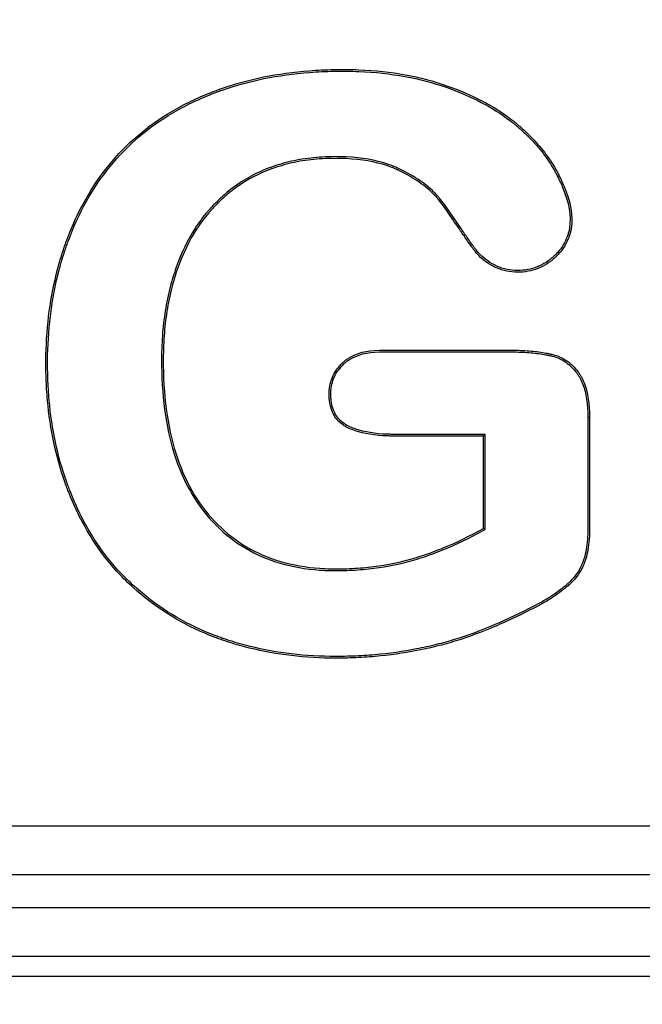
# Model space of a CAD drawing. Units: millimetres. Extents: x 0 to 291, y 0 to 204.
# Drawn here: x 116 to 118, y 42 to 45 of the extents above; entities that cross this region are included whole.
import ezdxf
from ezdxf import colors
from ezdxf.entities.mleader import LeaderData, LeaderLine
from ezdxf.enums import TextEntityAlignment as Align
from ezdxf.math import Vec2, Vec3

# ---------------------------------------------------------------- set-up
doc = ezdxf.new("R2010")
doc.units = ezdxf.units.MM
doc.layers.add('__SGF-CAD_30-DIS', color=7, linetype='Continuous')
doc.layers.add('Predeterminado', color=7, linetype='Continuous')
doc.styles.add('SEACAD_Arial', font='arial.ttf')
doc.dimstyles.new('ISO', dxfattribs={"dimtxt": 3.125, "dimasz": 3.125, "dimexe": 1.5625, "dimexo": 0, "dimgap": 0.78125, "dimtad": 0, "dimdec": 0, "dimlfac": 6.25, "dimtxsty": 'SEACAD_Arial', "dimblk1": '_SE_FILLED', "dimblk2": '_SE_FILLED', "dimsah": 1, "dimcen": 1.5625, "dimadec": 1, "dimazin": 0, "dimtfac": 0.5, "dimtmove": 0, "dimatfit": 3, "dimfxl": 1, "dimarcsym": 0})

# ---------------------------------------------------------------- blocks, each defined once
blk = doc.blocks.new('SE')
at = {"layer": '__SGF-CAD_30-DIS', "color": 7, "linetype": 'Continuous'}
for p, q in [((117.3876, 44.0393), (117.3932, 44.0393)), ((117.0533, 43.9832), (117.0477, 43.9776)), ((117.0477, 43.6765), (117.0477, 43.9776)), ((117.0533, 43.6732), (117.0533, 43.9832)), ((117.0533, 43.6732), (117.0477, 43.6765)), ((72.193, 42.7063), (167.2071, 42.7063)), ((167.2071, 42.5463), (72.193, 42.5463)), ((71.9271, 42.4403), (167.473, 42.4403)), ((167.473, 42.2803), (71.9271, 42.2803)), ((71.8628, 42.216), (167.5373, 42.216))]:
    blk.add_line(p, q, dxfattribs=at)
for points, knots in [([(117.3932, 44.0393), (117.3932, 43.9464), (117.3932, 43.8535), (117.3932, 43.7373), (117.3932, 43.7141), (117.3932, 43.688), (117.3932, 43.6854), (117.3932, 43.6781), (117.3932, 43.6746), (117.393, 43.6641), (117.3927, 43.6574), (117.3916, 43.6379), (117.3904, 43.6258), (117.3872, 43.6036), (117.3851, 43.5933), (117.3819, 43.5816), (117.3813, 43.5793), (117.3802, 43.5759), (117.3799, 43.5748), (117.3792, 43.5726), (117.3788, 43.5716), (117.378, 43.5693), (117.3775, 43.5678), (117.3765, 43.5652), (117.376, 43.5639), (117.3745, 43.56), (117.3734, 43.5574), (117.3631, 43.5343), (117.35, 43.5151), (117.3311, 43.4969), (117.33, 43.4959), (117.3277, 43.4938), (117.3268, 43.4929), (117.3238, 43.4903), (117.3219, 43.4886), (117.3159, 43.4835), (117.3117, 43.48), (117.299, 43.4699), (117.29, 43.4632), (117.2708, 43.4501), (117.2605, 43.4436), (117.2441, 43.4341), (117.2385, 43.431), (117.2297, 43.4263), (117.227, 43.4248), (117.2215, 43.4219), (117.2187, 43.4204), (117.1714, 43.3958), (117.1278, 43.375), (117.0418, 43.3384), (116.9994, 43.3226), (116.9365, 43.3031), (116.9159, 43.2974), (116.8735, 43.2868), (116.8519, 43.2821), (116.7862, 43.2693), (116.741, 43.2629), (116.6706, 43.2567), (116.6467, 43.2552), (116.6102, 43.2538), (116.5979, 43.2535), (116.5732, 43.2532), (116.5606, 43.2532), (116.4489, 43.2548), (116.3558, 43.2673), (116.2471, 43.2961), (116.2257, 43.3025), (116.1995, 43.3114), (116.1943, 43.3132), (116.1865, 43.3159), (116.1839, 43.3169), (116.1787, 43.3188), (116.1758, 43.3198), (116.1615, 43.3252), (116.1503, 43.3297), (116.095, 43.3532), (116.0537, 43.3752), (115.9762, 43.4248), (115.9402, 43.4526), (115.8895, 43.4984), (115.8731, 43.5143), (115.8422, 43.5473), (115.8275, 43.5646), (115.7859, 43.6185), (115.7613, 43.6572), (115.7285, 43.7194), (115.7183, 43.7407), (115.704, 43.7738), (115.6994, 43.785), (115.6927, 43.802), (115.6905, 43.8077), (115.6873, 43.8163), (115.6864, 43.8187), (115.6846, 43.8238), (115.6837, 43.8263), (115.6539, 43.9106), (115.635, 43.9991), (115.6244, 44.1178), (115.6229, 44.142), (115.6212, 44.1911), (115.6211, 44.2163), (115.6226, 44.2907), (115.6262, 44.3387), (115.6388, 44.4319), (115.6477, 44.477), (115.6649, 44.5425), (115.6712, 44.5639), (115.68, 44.5902), (115.6818, 44.5955), (115.6845, 44.6033), (115.6854, 44.6059), (115.6873, 44.6111), (115.6884, 44.6141), (115.6937, 44.6284), (115.6981, 44.6396), (115.7394, 44.7395), (115.7879, 44.8183), (115.8782, 44.92), (115.911, 44.9509), (115.9824, 45.0067), (116.021, 45.0316), (116.083, 45.0646), (116.1044, 45.0749), (116.1374, 45.0894), (116.1486, 45.094), (116.1657, 45.1007), (116.1714, 45.1029), (116.1801, 45.1061), (116.1829, 45.1071), (116.1883, 45.1091), (116.191, 45.1101), (116.2374, 45.1264), (116.2831, 45.139), (116.3787, 45.1584), (116.4286, 45.1653), (116.5065, 45.1712), (116.5331, 45.1725), (116.5736, 45.1733), (116.5874, 45.1733), (116.6146, 45.1731), (116.628, 45.1728), (116.6944, 45.1701), (116.7448, 45.1646), (116.8401, 45.1472), (116.8851, 45.1352), (117.011, 45.0908), (117.0806, 45.0544), (117.1403, 45.0087), (117.1438, 45.006), (117.1489, 45.0019), (117.1506, 45.0005), (117.1531, 44.9985), (117.1539, 44.9978), (117.1552, 44.9967), (117.1558, 44.9962), (117.157, 44.9952), (117.1577, 44.9946), (117.168, 44.9859), (117.1774, 44.9775), (117.2042, 44.952), (117.2205, 44.9345), (117.2499, 44.8988), (117.2629, 44.8806), (117.2771, 44.8575), (117.2798, 44.8528), (117.2838, 44.8459), (117.2851, 44.8435), (117.287, 44.84), (117.2876, 44.8389), (117.2885, 44.8371), (117.2888, 44.8365), (117.2893, 44.8357), (117.2894, 44.8355), (117.2898, 44.8346), (117.2901, 44.8342), (117.2975, 44.8199), (117.3038, 44.8065), (117.3314, 44.7413), (117.3396, 44.6955), (117.3296, 44.6345), (117.3227, 44.6155), (117.3068, 44.5893), (117.3006, 44.5809), (117.2916, 44.5709), (117.2898, 44.5689), (117.286, 44.565), (117.2841, 44.5631), (117.2776, 44.557), (117.2731, 44.5531), (117.2503, 44.5351), (117.2302, 44.5249), (117.1979, 44.5157), (117.1868, 44.5137), (117.1638, 44.5116), (117.1518, 44.5116), (117.1286, 44.5139), (117.1171, 44.5163), (117.1001, 44.5219), (117.0944, 44.5241), (117.0859, 44.5279), (117.0831, 44.5293), (117.0774, 44.5322), (117.075, 44.5335), (117.0527, 44.5463), (117.0351, 44.5613), (117.0192, 44.5812), (117.0183, 44.5823), (117.017, 44.5841), (117.0165, 44.5847), (117.0156, 44.586), (117.015, 44.5867), (117.0123, 44.5904), (117.0102, 44.5933), (117.0038, 44.6021), (116.9997, 44.6078), (116.9877, 44.6248), (116.9801, 44.6358), (116.9585, 44.6674), (116.9455, 44.6869), (116.9212, 44.722), (116.9099, 44.7375), (116.8982, 44.7516), (116.8972, 44.7526), (116.8955, 44.7547), (116.8946, 44.7557), (116.892, 44.7586), (116.8902, 44.7606), (116.8847, 44.7665), (116.8809, 44.7703), (116.869, 44.7815), (116.8605, 44.7887), (116.8335, 44.8094), (116.8134, 44.822), (116.7856, 44.8367), (116.78, 44.8396), (116.7727, 44.8432), (116.7713, 44.8439), (116.7683, 44.8453), (116.7674, 44.8457), (116.7642, 44.8472), (116.762, 44.8482), (116.7511, 44.853), (116.742, 44.8565), (116.6943, 44.8723), (116.6501, 44.8799), (116.575, 44.8836), (116.5479, 44.8836), (116.497, 44.8807), (116.4725, 44.8779), (116.4252, 44.8694), (116.4025, 44.8638), (116.3584, 44.85), (116.3373, 44.842), (116.274, 44.8126), (116.2358, 44.7868), (116.1926, 44.7481), (116.1841, 44.74), (116.1718, 44.7274), (116.1678, 44.7232), (116.1618, 44.7166), (116.1598, 44.7144), (116.1559, 44.71), (116.1538, 44.7077), (116.1378, 44.6891), (116.1247, 44.6715), (116.0882, 44.6151), (116.0679, 44.5729), (116.0431, 44.5028), (116.0356, 44.4782), (116.0232, 44.4278), (116.0182, 44.4019), (116.0104, 44.3488), (116.0076, 44.3215), (116.005, 44.2796), (116.0045, 44.2655), (116.0038, 44.2368), (116.0037, 44.2222), (116.0045, 44.1502), (116.0086, 44.0962), (116.0316, 43.9449), (116.0611, 43.8585), (116.1268, 43.7505), (116.1526, 43.7179), (116.2097, 43.6609), (116.241, 43.6366), (116.3435, 43.5762), (116.4231, 43.5527), (116.5252, 43.5455), (116.5367, 43.5449), (116.5601, 43.5444), (116.5721, 43.5444), (116.608, 43.5451), (116.6316, 43.5463), (116.7011, 43.5524), (116.7459, 43.5597), (116.8108, 43.576), (116.832, 43.5824), (116.8749, 43.5968), (116.8964, 43.6048), (116.961, 43.6314), (117.0044, 43.6524), (117.0477, 43.6765)], [0, 0, 0, 0, 0.03125, 0.03125, 0.039062, 0.039062, 0.040039, 0.040039, 0.041016, 0.041016, 0.042969, 0.042969, 0.046875, 0.046875, 0.050781, 0.050781, 0.051758, 0.051758, 0.052246, 0.052246, 0.052734, 0.052734, 0.053223, 0.053223, 0.053711, 0.053711, 0.054688, 0.054688, 0.0625, 0.0625, 0.062988, 0.062988, 0.063477, 0.063477, 0.064453, 0.064453, 0.066406, 0.066406, 0.070312, 0.070312, 0.074219, 0.074219, 0.076172, 0.076172, 0.077148, 0.077148, 0.078125, 0.078125, 0.09375, 0.09375, 0.109375, 0.109375, 0.117188, 0.117188, 0.125, 0.125, 0.140625, 0.140625, 0.148438, 0.148438, 0.152344, 0.152344, 0.15625, 0.15625, 0.1875, 0.1875, 0.195312, 0.195312, 0.197266, 0.197266, 0.198242, 0.198242, 0.199219, 0.199219, 0.203125, 0.203125, 0.21875, 0.21875, 0.234375, 0.234375, 0.242188, 0.242188, 0.25, 0.25, 0.265625, 0.265625, 0.273438, 0.273438, 0.277344, 0.277344, 0.279297, 0.279297, 0.280273, 0.280273, 0.28125, 0.28125, 0.3125, 0.3125, 0.320312, 0.320312, 0.328125, 0.328125, 0.34375, 0.34375, 0.359375, 0.359375, 0.367188, 0.367188, 0.369141, 0.369141, 0.370117, 0.370117, 0.371094, 0.371094, 0.375, 0.375, 0.40625, 0.40625, 0.421875, 0.421875, 0.4375, 0.4375, 0.445312, 0.445312, 0.449219, 0.449219, 0.451172, 0.451172, 0.452148, 0.452148, 0.453125, 0.453125, 0.46875, 0.46875, 0.484375, 0.484375, 0.492188, 0.492188, 0.496094, 0.496094, 0.5, 0.5, 0.515625, 0.515625, 0.53125, 0.53125, 0.5625, 0.5625, 0.564453, 0.564453, 0.56543, 0.56543, 0.565918, 0.565918, 0.566162, 0.566162, 0.566406, 0.566406, 0.570312, 0.570312, 0.578125, 0.578125, 0.585938, 0.585938, 0.587891, 0.587891, 0.588867, 0.588867, 0.589355, 0.589355, 0.5896, 0.5896, 0.589722, 0.589722, 0.589844, 0.589844, 0.59375, 0.59375, 0.609375, 0.609375, 0.617188, 0.617188, 0.621094, 0.621094, 0.62207, 0.62207, 0.623047, 0.623047, 0.625, 0.625, 0.632812, 0.632812, 0.636719, 0.636719, 0.640625, 0.640625, 0.644531, 0.644531, 0.646484, 0.646484, 0.647461, 0.647461, 0.648438, 0.648438, 0.65625, 0.65625, 0.656738, 0.656738, 0.656982, 0.656982, 0.657227, 0.657227, 0.658203, 0.658203, 0.660156, 0.660156, 0.664062, 0.664062, 0.671875, 0.671875, 0.679688, 0.679688, 0.680176, 0.680176, 0.680664, 0.680664, 0.681641, 0.681641, 0.683594, 0.683594, 0.6875, 0.6875, 0.695312, 0.695312, 0.697266, 0.697266, 0.697754, 0.697754, 0.698242, 0.698242, 0.699219, 0.699219, 0.703125, 0.703125, 0.71875, 0.71875, 0.726562, 0.726562, 0.734375, 0.734375, 0.742188, 0.742188, 0.75, 0.75, 0.765625, 0.765625, 0.769531, 0.769531, 0.771484, 0.771484, 0.772461, 0.772461, 0.773438, 0.773438, 0.78125, 0.78125, 0.796875, 0.796875, 0.804688, 0.804688, 0.8125, 0.8125, 0.820312, 0.820312, 0.824219, 0.824219, 0.828125, 0.828125, 0.84375, 0.84375, 0.875, 0.875, 0.890625, 0.890625, 0.90625, 0.90625, 0.9375, 0.9375, 0.941406, 0.941406, 0.945312, 0.945312, 0.953125, 0.953125, 0.96875, 0.96875, 0.976562, 0.976562, 0.984375, 0.984375, 1, 1, 1, 1]), ([(117.3876, 44.0393), (117.3876, 43.9464), (117.3876, 43.8535), (117.3876, 43.7373), (117.3876, 43.7141), (117.3876, 43.688), (117.3876, 43.6854), (117.3876, 43.6782), (117.3876, 43.6747), (117.3874, 43.6643), (117.3871, 43.6576), (117.386, 43.6383), (117.3849, 43.6265), (117.3817, 43.6046), (117.3796, 43.5945), (117.3765, 43.5831), (117.3759, 43.5808), (117.3749, 43.5776), (117.3746, 43.5765), (117.3739, 43.5744), (117.3735, 43.5734), (117.3727, 43.5711), (117.3722, 43.5697), (117.3713, 43.5672), (117.3708, 43.5659), (117.3693, 43.5621), (117.3683, 43.5596), (117.3582, 43.5372), (117.3456, 43.5186), (117.3273, 43.501), (117.3262, 43.5), (117.324, 43.4979), (117.323, 43.4971), (117.3201, 43.4945), (117.3182, 43.4928), (117.3123, 43.4877), (117.3082, 43.4844), (117.2956, 43.4743), (117.2867, 43.4677), (117.2677, 43.4548), (117.2576, 43.4484), (117.2414, 43.439), (117.2358, 43.4358), (117.2271, 43.4312), (117.2244, 43.4298), (117.2189, 43.4269), (117.2161, 43.4254), (117.1689, 43.4008), (117.1254, 43.38), (117.0397, 43.3436), (116.9976, 43.3279), (116.935, 43.3085), (116.9145, 43.3028), (116.8722, 43.2923), (116.8508, 43.2875), (116.7854, 43.2748), (116.7403, 43.2684), (116.6702, 43.2622), (116.6464, 43.2607), (116.6101, 43.2594), (116.5978, 43.2591), (116.5731, 43.2588), (116.5606, 43.2588), (116.4494, 43.2604), (116.3568, 43.2728), (116.2487, 43.3015), (116.2274, 43.3078), (116.2013, 43.3166), (116.1961, 43.3184), (116.1884, 43.3212), (116.1858, 43.3221), (116.1807, 43.324), (116.1778, 43.3251), (116.1636, 43.3304), (116.1524, 43.3349), (116.0974, 43.3583), (116.0564, 43.38), (115.9795, 43.4294), (115.9437, 43.457), (115.8933, 43.5024), (115.877, 43.5182), (115.8464, 43.551), (115.8319, 43.5681), (115.7906, 43.6216), (115.7661, 43.6601), (115.7335, 43.7218), (115.7234, 43.7431), (115.7091, 43.776), (115.7045, 43.7871), (115.6979, 43.804), (115.6957, 43.8097), (115.6925, 43.8183), (115.6917, 43.8206), (115.6899, 43.8257), (115.689, 43.8282), (115.6593, 43.912), (115.6405, 44), (115.6299, 44.1182), (115.6285, 44.1423), (115.6268, 44.1912), (115.6266, 44.2163), (115.6281, 44.2904), (115.6318, 44.3382), (115.6443, 44.431), (115.6531, 44.4758), (115.6702, 44.5409), (115.6766, 44.5622), (115.6853, 44.5884), (115.687, 44.5936), (115.6898, 44.6014), (115.6907, 44.604), (115.6926, 44.6092), (115.6937, 44.6122), (115.6989, 44.6264), (115.7033, 44.6376), (115.7443, 44.7368), (115.7926, 44.8151), (115.8821, 44.916), (115.9147, 44.9467), (115.9856, 45.0021), (116.0239, 45.0268), (116.0855, 45.0596), (116.1067, 45.0699), (116.1396, 45.0842), (116.1507, 45.0888), (116.1677, 45.0955), (116.1734, 45.0977), (116.182, 45.1009), (116.1848, 45.1019), (116.1902, 45.1039), (116.1929, 45.1048), (116.239, 45.1211), (116.2845, 45.1336), (116.3796, 45.1529), (116.4292, 45.1597), (116.5069, 45.1657), (116.5333, 45.1669), (116.5737, 45.1677), (116.5874, 45.1678), (116.6144, 45.1675), (116.6278, 45.1672), (116.6939, 45.1645), (116.7441, 45.159), (116.8389, 45.1418), (116.8835, 45.1299), (117.0087, 45.0857), (117.0778, 45.0496), (117.1369, 45.0043), (117.1403, 45.0017), (117.1453, 44.9976), (117.147, 44.9962), (117.1495, 44.9942), (117.1503, 44.9935), (117.1516, 44.9925), (117.1522, 44.9919), (117.1534, 44.9909), (117.154, 44.9904), (117.1643, 44.9817), (117.1736, 44.9734), (117.2002, 44.9481), (117.2164, 44.9307), (117.2454, 44.8954), (117.2583, 44.8774), (117.2723, 44.8546), (117.275, 44.85), (117.2789, 44.8431), (117.2802, 44.8408), (117.2821, 44.8374), (117.2827, 44.8362), (117.2836, 44.8345), (117.2839, 44.8339), (117.2844, 44.8331), (117.2845, 44.8329), (117.2849, 44.832), (117.2851, 44.8316), (117.2925, 44.8174), (117.2988, 44.8041), (117.326, 44.7397), (117.3339, 44.695), (117.3242, 44.6361), (117.3175, 44.6178), (117.3022, 44.5925), (117.2962, 44.5844), (117.2875, 44.5747), (117.2857, 44.5728), (117.2821, 44.569), (117.2802, 44.5671), (117.2739, 44.5611), (117.2695, 44.5574), (117.2473, 44.54), (117.228, 44.5301), (117.1968, 44.5212), (117.186, 44.5192), (117.1637, 44.5172), (117.152, 44.5172), (117.1295, 44.5194), (117.1185, 44.5218), (117.102, 44.5272), (117.0965, 44.5293), (117.0883, 44.533), (117.0856, 44.5343), (117.0801, 44.5371), (117.0777, 44.5384), (117.0561, 44.5508), (117.039, 44.5653), (117.0236, 44.5846), (117.0227, 44.5858), (117.0214, 44.5875), (117.021, 44.5881), (117.0201, 44.5893), (117.0195, 44.59), (117.0168, 44.5937), (117.0147, 44.5966), (117.0084, 44.6053), (117.0043, 44.6111), (116.9923, 44.628), (116.9847, 44.6389), (116.9631, 44.6706), (116.9501, 44.6901), (116.9257, 44.7252), (116.9143, 44.7409), (116.9024, 44.7552), (116.9015, 44.7563), (116.8997, 44.7583), (116.8988, 44.7593), (116.8961, 44.7624), (116.8943, 44.7644), (116.8887, 44.7704), (116.8848, 44.7743), (116.8727, 44.7857), (116.8641, 44.793), (116.8366, 44.814), (116.8162, 44.8269), (116.7882, 44.8417), (116.7825, 44.8446), (116.7752, 44.8482), (116.7737, 44.8489), (116.7707, 44.8503), (116.7698, 44.8508), (116.7665, 44.8523), (116.7643, 44.8533), (116.7532, 44.8582), (116.7439, 44.8617), (116.6955, 44.8778), (116.6507, 44.8854), (116.5751, 44.8892), (116.5478, 44.8892), (116.4965, 44.8863), (116.4718, 44.8834), (116.424, 44.8749), (116.401, 44.8692), (116.3565, 44.8553), (116.3352, 44.8472), (116.2711, 44.8174), (116.2324, 44.7913), (116.1887, 44.7522), (116.1802, 44.744), (116.1678, 44.7313), (116.1637, 44.727), (116.1577, 44.7204), (116.1557, 44.7182), (116.1517, 44.7137), (116.1496, 44.7114), (116.1334, 44.6926), (116.1201, 44.6747), (116.0832, 44.6177), (116.0628, 44.5751), (116.0377, 44.5045), (116.0302, 44.4797), (116.0177, 44.4289), (116.0127, 44.4029), (116.0048, 44.3494), (116.002, 44.322), (115.9995, 44.2799), (115.9989, 44.2657), (115.9982, 44.2369), (115.9981, 44.2222), (115.9989, 44.1499), (116.0031, 44.0956), (116.0262, 43.9435), (116.0559, 43.8564), (116.1223, 43.7472), (116.1483, 43.7142), (116.206, 43.6567), (116.2378, 43.632), (116.3415, 43.5709), (116.422, 43.5471), (116.5249, 43.5399), (116.5365, 43.5393), (116.5601, 43.5388), (116.5722, 43.5388), (116.6082, 43.5395), (116.6319, 43.5407), (116.7018, 43.5468), (116.747, 43.5542), (116.8123, 43.5707), (116.8337, 43.5771), (116.8768, 43.5915), (116.8984, 43.5996), (116.9634, 43.6264), (117.0069, 43.6475), (117.0504, 43.6716), (117.0514, 43.6722), (117.0523, 43.6727), (117.0533, 43.6732)], [0, 0, 0, 0, 0.031239, 0.031239, 0.039049, 0.039049, 0.040025, 0.040025, 0.041002, 0.041002, 0.042954, 0.042954, 0.046859, 0.046859, 0.050764, 0.050764, 0.05174, 0.05174, 0.052228, 0.052228, 0.052716, 0.052716, 0.053204, 0.053204, 0.053692, 0.053692, 0.054669, 0.054669, 0.062479, 0.062479, 0.062967, 0.062967, 0.063455, 0.063455, 0.064431, 0.064431, 0.066383, 0.066383, 0.070288, 0.070288, 0.074193, 0.074193, 0.076146, 0.076146, 0.077122, 0.077122, 0.078098, 0.078098, 0.093718, 0.093718, 0.109337, 0.109337, 0.117147, 0.117147, 0.124957, 0.124957, 0.140577, 0.140577, 0.148386, 0.148386, 0.152291, 0.152291, 0.156196, 0.156196, 0.187436, 0.187436, 0.195245, 0.195245, 0.197198, 0.197198, 0.198174, 0.198174, 0.19915, 0.19915, 0.203055, 0.203055, 0.218675, 0.218675, 0.234294, 0.234294, 0.242104, 0.242104, 0.249914, 0.249914, 0.265534, 0.265534, 0.273343, 0.273343, 0.277248, 0.277248, 0.279201, 0.279201, 0.280177, 0.280177, 0.281153, 0.281153, 0.312393, 0.312393, 0.320202, 0.320202, 0.328012, 0.328012, 0.343632, 0.343632, 0.359251, 0.359251, 0.367061, 0.367061, 0.369014, 0.369014, 0.36999, 0.36999, 0.370966, 0.370966, 0.374871, 0.374871, 0.40611, 0.40611, 0.42173, 0.42173, 0.43735, 0.43735, 0.445159, 0.445159, 0.449064, 0.449064, 0.451017, 0.451017, 0.451993, 0.451993, 0.452969, 0.452969, 0.468589, 0.468589, 0.484208, 0.484208, 0.492018, 0.492018, 0.495923, 0.495923, 0.499828, 0.499828, 0.515448, 0.515448, 0.531067, 0.531067, 0.562307, 0.562307, 0.564259, 0.564259, 0.565235, 0.565235, 0.565723, 0.565723, 0.565967, 0.565967, 0.566212, 0.566212, 0.570116, 0.570116, 0.577926, 0.577926, 0.585736, 0.585736, 0.587689, 0.587689, 0.588665, 0.588665, 0.589153, 0.589153, 0.589397, 0.589397, 0.589519, 0.589519, 0.589641, 0.589641, 0.593546, 0.593546, 0.609165, 0.609165, 0.616975, 0.616975, 0.62088, 0.62088, 0.621856, 0.621856, 0.622833, 0.622833, 0.624785, 0.624785, 0.632595, 0.632595, 0.6365, 0.6365, 0.640405, 0.640405, 0.64431, 0.64431, 0.646262, 0.646262, 0.647238, 0.647238, 0.648215, 0.648215, 0.656024, 0.656024, 0.656512, 0.656512, 0.656757, 0.656757, 0.657001, 0.657001, 0.657977, 0.657977, 0.659929, 0.659929, 0.663834, 0.663834, 0.671644, 0.671644, 0.679454, 0.679454, 0.679942, 0.679942, 0.68043, 0.68043, 0.681406, 0.681406, 0.683359, 0.683359, 0.687264, 0.687264, 0.695073, 0.695073, 0.697026, 0.697026, 0.697514, 0.697514, 0.698002, 0.698002, 0.698978, 0.698978, 0.702883, 0.702883, 0.718503, 0.718503, 0.726313, 0.726313, 0.734123, 0.734123, 0.741932, 0.741932, 0.749742, 0.749742, 0.765362, 0.765362, 0.769267, 0.769267, 0.771219, 0.771219, 0.772195, 0.772195, 0.773172, 0.773172, 0.780981, 0.780981, 0.796601, 0.796601, 0.804411, 0.804411, 0.812221, 0.812221, 0.82003, 0.82003, 0.823935, 0.823935, 0.82784, 0.82784, 0.84346, 0.84346, 0.874699, 0.874699, 0.890319, 0.890319, 0.905938, 0.905938, 0.937178, 0.937178, 0.941083, 0.941083, 0.944987, 0.944987, 0.952797, 0.952797, 0.968417, 0.968417, 0.976227, 0.976227, 0.984037, 0.984037, 0.999656, 0.999656, 0.999656, 1, 1, 1, 1]), ([(117.0477, 43.9776), (116.9791, 43.9776), (116.9105, 43.9776), (116.8247, 43.9776), (116.8076, 43.9776), (116.7819, 43.9776), (116.7733, 43.9776), (116.7626, 43.9776), (116.7604, 43.9776), (116.7577, 43.9776), (116.7572, 43.9776), (116.7561, 43.9776), (116.7553, 43.9776), (116.7533, 43.9776), (116.7519, 43.9776), (116.7452, 43.9777), (116.7399, 43.9778), (116.6932, 43.9795), (116.6581, 43.9853), (116.6227, 43.9973), (116.6161, 43.9999), (116.6068, 44.0042), (116.6038, 44.0056), (116.6002, 44.0076), (116.5995, 44.0079), (116.598, 44.0087), (116.5971, 44.0093), (116.5945, 44.0108), (116.5928, 44.0118), (116.5783, 44.0214), (116.568, 44.0324), (116.5529, 44.0589), (116.548, 44.0744), (116.5451, 44.0965), (116.5447, 44.101), (116.5443, 44.1103), (116.5442, 44.1152), (116.5446, 44.1296), (116.5458, 44.1388), (116.5519, 44.1654), (116.5594, 44.1817), (116.5756, 44.2037), (116.5818, 44.2106), (116.5905, 44.2188), (116.5918, 44.2199), (116.5948, 44.2224), (116.5963, 44.2237), (116.6008, 44.2272), (116.604, 44.2295), (116.6335, 44.2485), (116.6672, 44.257), (116.7085, 44.2577), (116.7098, 44.2577), (116.7123, 44.2577), (116.7134, 44.2577), (116.7166, 44.2577), (116.7187, 44.2577), (116.7252, 44.2577), (116.7294, 44.2577), (116.7423, 44.2577), (116.7509, 44.2577), (116.7766, 44.2577), (116.7937, 44.2577), (116.8452, 44.2577), (116.8795, 44.2577), (116.9824, 44.2577), (117.051, 44.2577), (117.1238, 44.2577), (117.1281, 44.2577), (117.1346, 44.2577), (117.1365, 44.2577), (117.1416, 44.2577), (117.1441, 44.2577), (117.1566, 44.2575), (117.1662, 44.2573), (117.1943, 44.2559), (117.2117, 44.2543), (117.2359, 44.251), (117.2437, 44.2498), (117.2549, 44.2477), (117.2585, 44.2469), (117.2638, 44.2458), (117.2656, 44.2454), (117.2691, 44.2446), (117.2708, 44.2442), (117.2897, 44.2394), (117.305, 44.2324), (117.3326, 44.2134), (117.3449, 44.2013), (117.3563, 44.1858), (117.357, 44.1848), (117.3579, 44.1834), (117.3583, 44.183), (117.3589, 44.1821), (117.3591, 44.1818), (117.3603, 44.18), (117.3612, 44.1786), (117.364, 44.1741), (117.3658, 44.1711), (117.3709, 44.1616), (117.3739, 44.1548), (117.3875, 44.1187), (117.3932, 44.0826), (117.3932, 44.0393)], [0, 0, 0, 0, 0.125, 0.125, 0.15625, 0.15625, 0.171875, 0.171875, 0.175781, 0.175781, 0.176758, 0.176758, 0.177734, 0.177734, 0.179688, 0.179688, 0.1875, 0.1875, 0.25, 0.25, 0.265625, 0.265625, 0.273438, 0.273438, 0.275391, 0.275391, 0.277344, 0.277344, 0.28125, 0.28125, 0.3125, 0.3125, 0.34375, 0.34375, 0.351562, 0.351562, 0.359375, 0.359375, 0.375, 0.375, 0.40625, 0.40625, 0.421875, 0.421875, 0.425781, 0.425781, 0.429688, 0.429688, 0.4375, 0.4375, 0.5, 0.5, 0.501953, 0.501953, 0.503906, 0.503906, 0.507812, 0.507812, 0.515625, 0.515625, 0.53125, 0.53125, 0.5625, 0.5625, 0.625, 0.625, 0.75, 0.75, 0.757812, 0.757812, 0.761719, 0.761719, 0.765625, 0.765625, 0.78125, 0.78125, 0.8125, 0.8125, 0.828125, 0.828125, 0.835938, 0.835938, 0.839844, 0.839844, 0.84375, 0.84375, 0.875, 0.875, 0.90625, 0.90625, 0.908203, 0.908203, 0.90918, 0.90918, 0.910156, 0.910156, 0.914062, 0.914062, 0.921875, 0.921875, 0.9375, 0.9375, 1, 1, 1, 1]), ([(117.0533, 43.9832), (117.0514, 43.9832), (117.0496, 43.9832), (117.0477, 43.9832), (116.9791, 43.9832), (116.9105, 43.9832), (116.8247, 43.9832), (116.8076, 43.9832), (116.7819, 43.9832), (116.7733, 43.9832), (116.7626, 43.9832), (116.7604, 43.9832), (116.7577, 43.9832), (116.7572, 43.9832), (116.7561, 43.9832), (116.7554, 43.9832), (116.7533, 43.9832), (116.752, 43.9832), (116.7453, 43.9832), (116.7401, 43.9834), (116.6938, 43.985), (116.6592, 43.9908), (116.6247, 44.0025), (116.6182, 44.0051), (116.6092, 44.0092), (116.6063, 44.0106), (116.6028, 44.0125), (116.6021, 44.0129), (116.6008, 44.0136), (116.5998, 44.0141), (116.5974, 44.0155), (116.5958, 44.0165), (116.5821, 44.0256), (116.5725, 44.0359), (116.5582, 44.061), (116.5534, 44.0758), (116.5507, 44.097), (116.5503, 44.1014), (116.5499, 44.1105), (116.5498, 44.1152), (116.5502, 44.1291), (116.5513, 44.1379), (116.5571, 44.1634), (116.5644, 44.179), (116.5799, 44.2001), (116.5858, 44.2068), (116.5943, 44.2146), (116.5955, 44.2157), (116.5983, 44.2181), (116.5998, 44.2193), (116.6041, 44.2227), (116.6072, 44.2248), (116.6355, 44.243), (116.668, 44.2515), (116.7086, 44.2521), (116.7098, 44.2521), (116.7123, 44.2521), (116.7134, 44.2521), (116.7166, 44.2521), (116.7187, 44.2521), (116.7252, 44.2521), (116.7294, 44.2521), (116.7423, 44.2521), (116.7509, 44.2521), (116.7766, 44.2521), (116.7937, 44.2521), (116.8452, 44.2521), (116.8795, 44.2521), (116.9824, 44.2521), (117.051, 44.2521), (117.1238, 44.2521), (117.1281, 44.2521), (117.1346, 44.2521), (117.1365, 44.2521), (117.1416, 44.2521), (117.144, 44.2521), (117.1564, 44.252), (117.166, 44.2517), (117.1939, 44.2503), (117.2111, 44.2488), (117.2351, 44.2455), (117.2428, 44.2443), (117.2538, 44.2422), (117.2574, 44.2415), (117.2626, 44.2403), (117.2644, 44.2399), (117.2678, 44.2392), (117.2695, 44.2388), (117.2877, 44.2341), (117.3024, 44.2275), (117.3289, 44.2091), (117.3407, 44.1975), (117.3518, 44.1825), (117.3524, 44.1816), (117.3534, 44.1802), (117.3537, 44.1798), (117.3543, 44.1789), (117.3545, 44.1786), (117.3556, 44.1769), (117.3566, 44.1755), (117.3592, 44.1713), (117.3609, 44.1683), (117.3658, 44.1592), (117.3688, 44.1526), (117.382, 44.1175), (117.3876, 44.0821), (117.3876, 44.0393)], [0, 0, 0, 0, 0.003381, 0.003381, 0.003381, 0.127958, 0.127958, 0.159103, 0.159103, 0.174675, 0.174675, 0.178568, 0.178568, 0.179541, 0.179541, 0.180514, 0.180514, 0.182461, 0.182461, 0.190247, 0.190247, 0.252536, 0.252536, 0.268108, 0.268108, 0.275894, 0.275894, 0.27784, 0.27784, 0.279787, 0.279787, 0.28368, 0.28368, 0.314824, 0.314824, 0.345969, 0.345969, 0.353755, 0.353755, 0.361541, 0.361541, 0.377113, 0.377113, 0.408257, 0.408257, 0.42383, 0.42383, 0.427723, 0.427723, 0.431616, 0.431616, 0.439402, 0.439402, 0.50169, 0.50169, 0.503637, 0.503637, 0.505583, 0.505583, 0.509476, 0.509476, 0.517263, 0.517263, 0.532835, 0.532835, 0.563979, 0.563979, 0.626268, 0.626268, 0.750845, 0.750845, 0.758631, 0.758631, 0.762524, 0.762524, 0.766417, 0.766417, 0.78199, 0.78199, 0.813134, 0.813134, 0.828706, 0.828706, 0.836492, 0.836492, 0.840385, 0.840385, 0.844278, 0.844278, 0.875423, 0.875423, 0.906567, 0.906567, 0.908513, 0.908513, 0.909487, 0.909487, 0.91046, 0.91046, 0.914353, 0.914353, 0.922139, 0.922139, 0.937711, 0.937711, 1, 1, 1, 1])]:
    blk.add_open_spline(points, degree=3, knots=knots, dxfattribs=at)
blk = doc.blocks.new('DMBLK41')
at = {"layer": 'Predeterminado', "linetype": 'Continuous'}
for points in [[(72.159, 20.1479), (72.159, 21.1896), (69.034, 20.6687)], [(167.2411, 20.1479), (170.3661, 20.6687), (167.2411, 21.1896)]]:
    blk.add_hatch(color=7, dxfattribs=at).paths.add_polyline_path(points)
at = {"layer": 'Predeterminado', "color": 7, "linetype": 'Continuous'}
for p, q in [((170.3661, 49.5733), (170.3661, 19.1062)), ((69.034, 39.5413), (69.034, 19.1062)), ((69.034, 20.6687), (114.9378, 20.6687)), ((124.4623, 20.6687), (170.3661, 20.6687))]:
    blk.add_line(p, q, dxfattribs=at)
at = {"layer": 'Predeterminado', "color": 7, "linetype": 'Continuous', "style": 'SEACAD_Arial'}
blk.add_text('633', height=3.125, dxfattribs=at).set_placement((116.0316, 22.2312), align=Align.TOP_LEFT)
blk = doc.blocks.new('_SE_FILLED')
at = {"color": 0}
blk.add_line((0, 0), (-1, 0), dxfattribs=at)
blk.add_solid([(0, 0), (-1, -0.1665), (-1, 0.1665), (0, 0)], dxfattribs=at)
blk = doc.blocks.new('DMBLK42')
at = {"layer": 'Predeterminado', "linetype": 'Continuous'}
for points in [[(74.0733, 27.6479), (74.0733, 28.6896), (70.9483, 28.1687)], [(165.3268, 27.6479), (168.4518, 28.1687), (165.3268, 28.6896)]]:
    blk.add_hatch(color=7, dxfattribs=at).paths.add_polyline_path(points)
at = {"layer": 'Predeterminado', "color": 7, "linetype": 'Continuous'}
for p, q in [((70.9483, 41.6215), (70.9483, 26.6062)), ((168.4518, 41.6215), (168.4518, 26.6062)), ((70.9483, 28.1687), (114.9378, 28.1687)), ((124.4623, 28.1687), (168.4518, 28.1687))]:
    blk.add_line(p, q, dxfattribs=at)
at = {"layer": 'Predeterminado', "color": 7, "linetype": 'Continuous', "style": 'SEACAD_Arial'}
blk.add_text('609', height=3.125, dxfattribs=at).set_placement((116.0316, 29.7312), align=Align.TOP_LEFT)
blk = doc.blocks.new('_Dot')
at = {"color": 0, "linetype": 'ByBlock', "lineweight": -2}
blk.add_line((-0.5, 0), (-1, 0), dxfattribs=at)
at = {"color": 0, "linetype": 'ByBlock', "const_width": 0.5}
blk.add_lwpolyline([(-0.25, 0, 1), (0.25, 0, 1)], format="xyb", close=True, dxfattribs=at)

msp = doc.modelspace()

# ---------------------------------------------------------------- block references
at = {"layer": 'Predeterminado'}
msp.add_blockref('SE', (0, 0), dxfattribs=at)

# ---------------------------------------------------------------- dimensions: what is measured, and where the dimension line sits
at = {"layer": 'Predeterminado', "color": 7, "linetype": 'Continuous'}
dim = msp.add_linear_dim(base=(170.3661, 20.6687), p1=(69.034, 52.7813), p2=(170.3661, 49.5733), text='\\A1;<>', dimstyle='ISO', dxfattribs=at)
dim.commit()
dim.dimension.update_dxf_attribs({"geometry": 'DMBLK41', "text_midpoint": (119.7, 20.6687), "dimtype": 160})
dim = msp.add_linear_dim(base=(70.9483, 28.1687), p1=(70.9483, 44.3784), p2=(168.4518, 44.3784), angle=0, text='\\A1;<>', dimstyle='ISO', dxfattribs=at)
dim.commit()
dim.dimension.update_dxf_attribs({"geometry": 'DMBLK42', "text_midpoint": (119.7, 28.1687), "dimtype": 161})

# ---------------------------------------------------------------- leaders
ml = msp.add_multileader_mtext('Standard', dxfattribs=at)
ml.set_content('{\\pxsm0.9;\\fArial TUR|b0||i0||c0|p34;\\W1.;Reja y marco abatible a 110º de medidas exteriores 633x276x40 mm y paso libre 569x224 mm.\\P}', color=256)
ml.set_leader_properties()
ml.set_arrow_properties(name='DOT')
ml.build(insert=Vec2(0, 0))
ml.multileader.update_dxf_attribs({"leader_type": 0, "dogleg_length": 0, "arrow_head_size": 2.5})
ctx = ml.context
ctx.base_point, ctx.char_height, ctx.arrow_head_size, ctx.landing_gap_size = Vec3(6.6394, 191.8973), 2.5, 2.5, 0.875
notes = []
notes.append((ctx, [(0, (0, 0, 0), (0, 0), (1, 0), 1, [])]))
ctx.mtext.insert = Vec3(8.6394, 193.5136)
for ctx, leaders in notes:
    for number, flags, end, landing, length, lines in leaders:
        leader = LeaderData()
        leader.index, (leader.has_last_leader_line, leader.has_dogleg_vector, leader.attachment_direction) = number, flags
        leader.last_leader_point, leader.dogleg_vector, leader.dogleg_length = Vec3(end), Vec3(landing), length
        for number, points, colour, breaks in lines:
            line = LeaderLine()
            line.index, line.vertices, line.color, line.breaks = number, Vec3.list(points), colors.encode_raw_color(colour), breaks
            leader.lines.append(line)
        ctx.leaders.append(leader)

doc.saveas('drawing.dxf')
